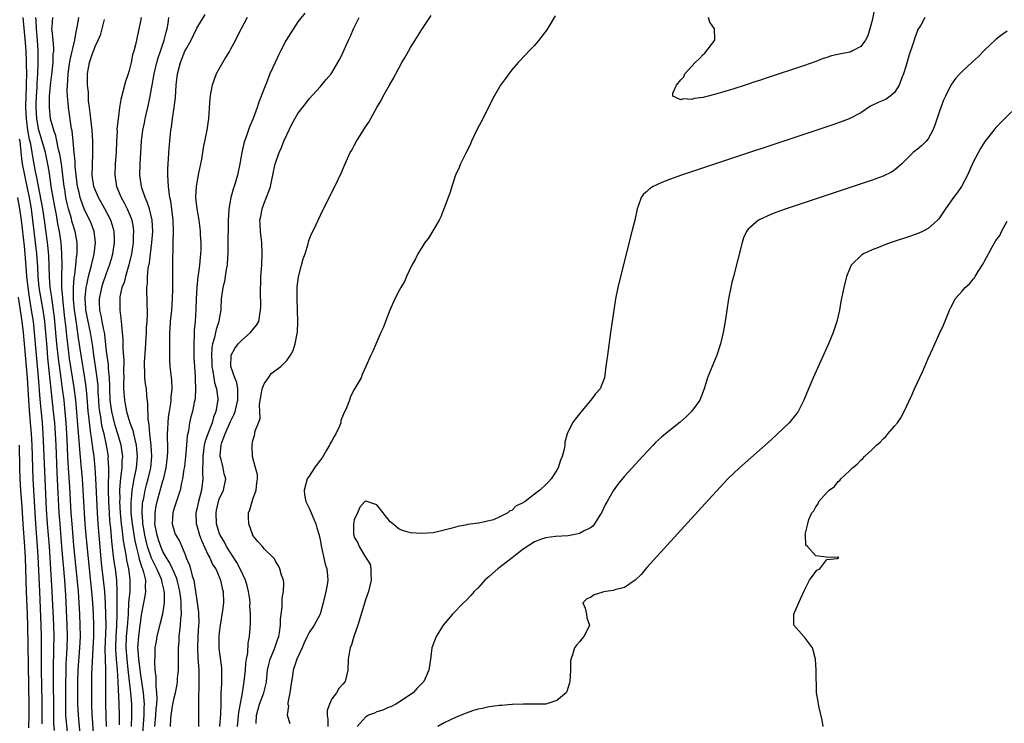
# Model space of a CAD drawing. Units: inches. Extents: x 2610000 to 2613000, y 1500000 to 1503000.
# Drawn here: x 2610778 to 2610953, y 1501012 to 1501137 of the extents above; entities that cross this region are included whole.
import ezdxf

# ---------------------------------------------------------------- set-up
doc = ezdxf.new("R2010")
doc.units = ezdxf.units.IN
doc.header["$MEASUREMENT"] = 0
doc.layers.add('LD26101500_2ft', color=217, linetype='Continuous')

msp = doc.modelspace()

# ---------------------------------------------------------------- linework, layer by layer
at = {"layer": 'LD26101500_2ft'}
for points, elevation in [([(2610828.2, 1501137.8), (2610827, 1501136.23), (2610825.72, 1501134.28), (2610824.93, 1501133), (2610823.87, 1501131), (2610823.58, 1501130.42), (2610822.92, 1501129), (2610822.01, 1501127), (2610821.41, 1501125.41), (2610821.23, 1501125), (2610820.48, 1501123), (2610820.05, 1501121.95), (2610819.75, 1501121), (2610819.03, 1501119.03), (2610818.41, 1501117.59), (2610817.81, 1501115.81), (2610817.5, 1501115), (2610817.38, 1501114.62), (2610817.01, 1501113), (2610816.64, 1501111), (2610816.23, 1501109), (2610815.67, 1501107), (2610815.48, 1501106.52), (2610815.09, 1501105), (2610814.73, 1501103), (2610814.74, 1501102.74), (2610814.62, 1501101), (2610814.62, 1501100.62), (2610814.51, 1501096.51), (2610814.51, 1501095), (2610814.46, 1501094.46), (2610814.42, 1501093), (2610814.25, 1501092.25), (2610814.09, 1501091), (2610813.92, 1501090.08), (2610813.63, 1501089), (2610813.37, 1501087), (2610813.32, 1501085.32), (2610813.3, 1501085), (2610813, 1501083.48), (2610812.93, 1501083), (2610812.45, 1501081.55), (2610812.32, 1501081), (2610812.16, 1501080.16), (2610811.81, 1501079), (2610811.68, 1501078.32), (2610811.62, 1501077), (2610811.67, 1501075.67), (2610811.68, 1501075), (2610811.87, 1501074.13), (2610812.02, 1501073), (2610812.16, 1501072.16), (2610812.54, 1501071), (2610812.75, 1501069.25), (2610812.77, 1501069), (2610812.73, 1501068.73), (2610812.41, 1501067), (2610812, 1501066), (2610811.73, 1501065), (2610810.96, 1501063), (2610810.44, 1501061.56), (2610810.34, 1501061), (2610810.07, 1501059), (2610810.1, 1501057.9), (2610810.05, 1501057), (2610810.03, 1501056.03), (2610810.08, 1501055), (2610809.86, 1501053), (2610809.33, 1501051), (2610809, 1501049.62), (2610808.83, 1501049), (2610808.9, 1501047), (2610809, 1501046.72), (2610809.53, 1501045), (2610809.92, 1501043.92), (2610811, 1501041.57), (2610811.32, 1501041), (2610811.82, 1501039.82), (2610812.39, 1501039), (2610813, 1501037.58), (2610813.16, 1501037.16), (2610813.25, 1501037), (2610813.54, 1501035.54), (2610813.72, 1501035), (2610813.77, 1501033), (2610813.6, 1501031.6), (2610813.15, 1501029), (2610813, 1501027.72), (2610812.93, 1501027), (2610812.95, 1501024.95), (2610813.41, 1501021.41), (2610813.43, 1501021), (2610813.44, 1501019.44), (2610813.39, 1501018.61), (2610813.32, 1501017), (2610813.3, 1501015.3), (2610813.27, 1501015), (2610813.26, 1501013.26), (2610813.08, 1501011)], 8514), ([(2610929.43, 1501138.57), (2610929, 1501136.5), (2610928.63, 1501135), (2610928.23, 1501133.76), (2610927.82, 1501133), (2610927, 1501131.87), (2610925.44, 1501131), (2610925.14, 1501130.86), (2610923.47, 1501130.53), (2610921.83, 1501130.17), (2610921, 1501129.89), (2610920.31, 1501129.69), (2610919, 1501129.19), (2610917, 1501128.48), (2610910.22, 1501126.22), (2610909, 1501125.83), (2610908.36, 1501125.64), (2610906.49, 1501125), (2610904.29, 1501124.29), (2610903, 1501123.92), (2610901.42, 1501123.42), (2610901, 1501123.33), (2610899.87, 1501123), (2610899.17, 1501122.83), (2610899, 1501122.77), (2610897.41, 1501122.59), (2610897, 1501122.43), (2610895.46, 1501122.54), (2610895, 1501122.36), (2610893.63, 1501123), (2610893.58, 1501123.58), (2610894.26, 1501125), (2610895, 1501125.93), (2610895.57, 1501126.44), (2610895.73, 1501127), (2610897, 1501128.35), (2610897.55, 1501129), (2610898.32, 1501129.69), (2610899, 1501130.43), (2610899.31, 1501130.69), (2610901.1, 1501133), (2610901.08, 1501133.08), (2610901.02, 1501135), (2610900.16, 1501136.16), (2610899.96, 1501137)], 8520), ([(2610788.38, 1501009), (2610787.99, 1501013), (2610787.9, 1501015), (2610787.89, 1501015.89), (2610787.91, 1501019), (2610787.97, 1501021), (2610788.25, 1501025), (2610788.33, 1501027), (2610788.31, 1501029), (2610788.25, 1501031), (2610788.15, 1501033), (2610788, 1501035), (2610787.2, 1501043.2), (2610786.86, 1501047), (2610786.72, 1501049), (2610786.47, 1501053.53), (2610786.23, 1501057), (2610786.12, 1501059), (2610785.99, 1501062.01), (2610785.93, 1501063), (2610785.79, 1501065), (2610785.57, 1501067.57), (2610785.43, 1501069), (2610785.18, 1501071), (2610784.9, 1501072.9), (2610784.43, 1501076.43), (2610784.16, 1501079), (2610783.81, 1501083), (2610783.73, 1501083.73), (2610783.56, 1501085), (2610783.3, 1501086.7), (2610783.24, 1501087.24), (2610782.99, 1501089), (2610782.84, 1501091), (2610782.8, 1501092.8), (2610782.71, 1501094.71), (2610782.53, 1501096.53), (2610781.95, 1501101), (2610781.64, 1501103), (2610780.61, 1501108.6), (2610780.38, 1501109.62), (2610779.94, 1501111.94), (2610779.78, 1501113), (2610779.52, 1501114.48), (2610779.32, 1501115.32), (2610778.99, 1501116.99), (2610778.75, 1501119), (2610778.67, 1501121), (2610778.67, 1501121.33), (2610778.69, 1501123), (2610778.77, 1501124.77), (2610778.77, 1501125.23), (2610778.81, 1501127), (2610778.77, 1501128.77), (2610778.74, 1501129.26), (2610778.68, 1501131), (2610778.59, 1501132.59), (2610778.19, 1501137)], 8496), ([(2610790.73, 1501009), (2610790.5, 1501012.5), (2610790.45, 1501013), (2610790.38, 1501015), (2610790.37, 1501017), (2610790.4, 1501020.4), (2610790.48, 1501022.48), (2610790.62, 1501025), (2610790.7, 1501027), (2610790.7, 1501029), (2610790.65, 1501031), (2610790.54, 1501033), (2610790.37, 1501035), (2610789.94, 1501039), (2610789.34, 1501045), (2610789.17, 1501047), (2610789.05, 1501049), (2610788.84, 1501053), (2610788.7, 1501055), (2610788.49, 1501057.51), (2610788.23, 1501060.23), (2610788.14, 1501061.86), (2610787.93, 1501063.93), (2610787.51, 1501069), (2610787.25, 1501071.25), (2610786.43, 1501076.43), (2610786.09, 1501079), (2610785.97, 1501079.97), (2610785.75, 1501082.25), (2610785.58, 1501083.58), (2610785.2, 1501087), (2610785.2, 1501087.2), (2610785.04, 1501089), (2610785.02, 1501090.98), (2610785.08, 1501093), (2610785.07, 1501095.07), (2610784.91, 1501097), (2610784.61, 1501099), (2610784.34, 1501100.34), (2610784.08, 1501101.92), (2610783.71, 1501103.71), (2610783.48, 1501105), (2610783.17, 1501107), (2610782.91, 1501108.91), (2610782.62, 1501110.62), (2610782.11, 1501113), (2610781.56, 1501115), (2610780.96, 1501116.96), (2610780.61, 1501119), (2610780.49, 1501121), (2610780.5, 1501121.5), (2610780.54, 1501123), (2610780.65, 1501124.65), (2610780.68, 1501125.32), (2610780.79, 1501127), (2610780.85, 1501128.85), (2610780.84, 1501131), (2610780.72, 1501133), (2610780.51, 1501135), (2610780.47, 1501136.47), (2610780.42, 1501137)], 8498), ([(2610792.99, 1501011), (2610792.87, 1501015), (2610792.84, 1501021.16), (2610792.79, 1501023), (2610792.76, 1501024.76), (2610792.89, 1501028.89), (2610792.87, 1501031), (2610792.8, 1501032.8), (2610792.66, 1501035), (2610792.52, 1501036.52), (2610792.11, 1501040.11), (2610791.65, 1501045), (2610791.49, 1501047), (2610791.38, 1501049), (2610791.11, 1501055.11), (2610790.98, 1501056.98), (2610790.78, 1501059), (2610790.56, 1501060.56), (2610790.51, 1501061), (2610790.29, 1501062.29), (2610790.22, 1501063), (2610790.05, 1501064.05), (2610789.83, 1501066.17), (2610789.72, 1501067), (2610789.54, 1501069.54), (2610789.37, 1501071.37), (2610789.14, 1501073), (2610788.48, 1501077), (2610788.03, 1501080.03), (2610787.72, 1501082.28), (2610787.5, 1501083.5), (2610787.3, 1501085), (2610787.12, 1501086.88), (2610787.1, 1501089), (2610787.24, 1501090.76), (2610787.34, 1501091.34), (2610787.52, 1501093), (2610787.63, 1501094.37), (2610787.74, 1501095), (2610787.79, 1501095.79), (2610787.76, 1501097), (2610787.41, 1501099), (2610787, 1501100.25), (2610786.83, 1501100.83), (2610786.74, 1501101.26), (2610786.24, 1501103), (2610785.98, 1501103.98), (2610785.77, 1501105), (2610785.55, 1501106.45), (2610785.45, 1501107), (2610785.23, 1501109), (2610784.97, 1501111), (2610784.69, 1501112.69), (2610784.47, 1501113.53), (2610783.97, 1501115.97), (2610783.6, 1501117), (2610783.04, 1501119), (2610782.83, 1501121), (2610782.87, 1501123), (2610783.04, 1501125), (2610783.33, 1501127.33), (2610783.48, 1501129), (2610783.52, 1501130.48), (2610783.59, 1501131), (2610783.61, 1501131.61), (2610783.5, 1501133), (2610783.3, 1501134.7), (2610783.29, 1501135), (2610783.33, 1501135.33), (2610783.44, 1501137)], 8500), ([(2610795.28, 1501011.28), (2610795.29, 1501013), (2610795.23, 1501015), (2610795.06, 1501018.94), (2610794.93, 1501021.07), (2610794.76, 1501023), (2610794.65, 1501024.65), (2610794.65, 1501025), (2610794.71, 1501027), (2610794.84, 1501028.84), (2610794.9, 1501031), (2610794.89, 1501035), (2610794.8, 1501037), (2610794.55, 1501039), (2610794.35, 1501040.35), (2610794.19, 1501041.81), (2610793.92, 1501043.92), (2610793.72, 1501046.28), (2610793.58, 1501047.58), (2610793.5, 1501049), (2610793.4, 1501051), (2610793.35, 1501053), (2610793.33, 1501054.67), (2610793.37, 1501055.37), (2610793.38, 1501057), (2610793.3, 1501058.7), (2610793.31, 1501059), (2610792.99, 1501061.01), (2610792.54, 1501063), (2610792.23, 1501064.23), (2610792.11, 1501065), (2610791.97, 1501066.03), (2610791.78, 1501067), (2610791.7, 1501067.7), (2610791.59, 1501069), (2610791.5, 1501070.5), (2610791.47, 1501071.47), (2610791.32, 1501073), (2610791.05, 1501075.05), (2610790.74, 1501077), (2610790.53, 1501078.53), (2610790.15, 1501081), (2610789.33, 1501085), (2610789.32, 1501085.32), (2610789.16, 1501087), (2610789.19, 1501087.19), (2610789.36, 1501089), (2610789.48, 1501089.48), (2610789.79, 1501091), (2610790.09, 1501092.09), (2610790.29, 1501093), (2610790.72, 1501094.72), (2610790.77, 1501095), (2610791.03, 1501097), (2610790.79, 1501099), (2610790.3, 1501100.3), (2610790.02, 1501101), (2610789.67, 1501101.67), (2610789.02, 1501103.02), (2610788.46, 1501104.46), (2610788.3, 1501105), (2610788.1, 1501105.9), (2610787.82, 1501107), (2610787.57, 1501109), (2610787.42, 1501110.58), (2610787.41, 1501111.41), (2610787.23, 1501113), (2610787.04, 1501115.04), (2610786.85, 1501116.85), (2610786.76, 1501117.24), (2610786.21, 1501121), (2610786.17, 1501121.83), (2610786.04, 1501123), (2610785.98, 1501123.98), (2610786.02, 1501125), (2610786.11, 1501125.89), (2610786.16, 1501127), (2610786.37, 1501128.37), (2610786.51, 1501129.49), (2610786.9, 1501131), (2610787, 1501131.47), (2610787.38, 1501133), (2610787.56, 1501134.44), (2610787.72, 1501135), (2610787.9, 1501135.9), (2610788.07, 1501137)], 8502), ([(2610797.41, 1501011), (2610797.5, 1501013), (2610797.5, 1501013.5), (2610797.47, 1501015), (2610797.29, 1501017), (2610796.85, 1501021.15), (2610796.62, 1501023), (2610796.46, 1501025), (2610796.54, 1501027), (2610796.72, 1501028.72), (2610796.86, 1501031), (2610796.97, 1501033.03), (2610797.17, 1501035), (2610797.21, 1501037), (2610797.17, 1501037.17), (2610796.93, 1501039), (2610796.59, 1501040.59), (2610796.46, 1501041.54), (2610796.01, 1501044.01), (2610795.74, 1501046.26), (2610795.62, 1501047), (2610795.44, 1501049), (2610795.36, 1501051), (2610795.38, 1501051.38), (2610795.37, 1501053), (2610795.45, 1501054.55), (2610795.61, 1501055.61), (2610795.75, 1501057), (2610795.79, 1501058.21), (2610795.85, 1501059), (2610795.77, 1501059.77), (2610795.58, 1501061), (2610795, 1501063), (2610794.52, 1501064.52), (2610794.23, 1501065.77), (2610793.91, 1501067), (2610793.78, 1501067.78), (2610793.63, 1501069), (2610793.54, 1501071), (2610793.54, 1501071.54), (2610793.49, 1501073), (2610793.35, 1501074.65), (2610793.32, 1501075.32), (2610793, 1501077.68), (2610792.66, 1501080.66), (2610792.6, 1501081), (2610792.48, 1501081.52), (2610792.21, 1501083), (2610792.04, 1501084.04), (2610791.79, 1501085), (2610791.72, 1501086.28), (2610791.72, 1501087), (2610792.14, 1501089), (2610792.34, 1501089.66), (2610793, 1501091.57), (2610793.53, 1501093), (2610793.87, 1501094.13), (2610794.1, 1501095), (2610794.4, 1501097), (2610794.37, 1501097.63), (2610794.35, 1501099), (2610794.07, 1501100.07), (2610793.75, 1501101), (2610792.68, 1501103), (2610791.55, 1501105), (2610791, 1501106.29), (2610790.75, 1501107), (2610790.45, 1501109), (2610790.49, 1501110.49), (2610790.48, 1501111), (2610790.57, 1501112.57), (2610790.55, 1501113.45), (2610790.56, 1501115), (2610790.43, 1501117), (2610790.18, 1501119), (2610790.09, 1501120.09), (2610789.94, 1501121), (2610789.78, 1501122.22), (2610789.76, 1501123), (2610789.76, 1501123.76), (2610789.6, 1501125), (2610789.61, 1501125.61), (2610789.61, 1501127), (2610789.7, 1501127.7), (2610789.97, 1501129), (2610790.41, 1501130.41), (2610791, 1501131.97), (2610791.52, 1501133), (2610791.96, 1501134.04), (2610792.23, 1501135), (2610792.62, 1501136.62)], 8504), ([(2610799.12, 1501137), (2610799, 1501136.34), (2610798.12, 1501132.12), (2610797.82, 1501131), (2610797.62, 1501130.38), (2610797.34, 1501129), (2610797, 1501127.57), (2610796.83, 1501127), (2610796.38, 1501125.62), (2610795.54, 1501122.46), (2610795.29, 1501121), (2610795.03, 1501118.97), (2610794.84, 1501117.16), (2610794.85, 1501116.85), (2610794.75, 1501115), (2610794.68, 1501113), (2610794.54, 1501111), (2610794.43, 1501109), (2610794.73, 1501107), (2610795.57, 1501105), (2610796.09, 1501104.09), (2610796.62, 1501103), (2610797.35, 1501101.35), (2610797.46, 1501101), (2610797.71, 1501099.71), (2610797.79, 1501099), (2610797.74, 1501098.26), (2610797.7, 1501097), (2610797.4, 1501095), (2610796.97, 1501093.03), (2610796.36, 1501091), (2610796.09, 1501089.91), (2610795.72, 1501089), (2610795.36, 1501087.36), (2610795.32, 1501087), (2610795.33, 1501086.66), (2610795.33, 1501085), (2610795.55, 1501083.55), (2610795.62, 1501082.38), (2610795.79, 1501081), (2610795.89, 1501079.89), (2610795.87, 1501078.12), (2610796.04, 1501076.04), (2610796.01, 1501073.99), (2610796.03, 1501073), (2610796.02, 1501072.02), (2610796.02, 1501071), (2610796.15, 1501069), (2610796.3, 1501068.3), (2610796.53, 1501067), (2610797.11, 1501065), (2610797.63, 1501063.63), (2610797.75, 1501063), (2610798.03, 1501062.03), (2610798.24, 1501061), (2610798.32, 1501060.32), (2610798.43, 1501059), (2610798.24, 1501057), (2610798.06, 1501056.06), (2610797.83, 1501055), (2610797.61, 1501053.61), (2610797.48, 1501053), (2610797.37, 1501051.37), (2610797.32, 1501051), (2610797.3, 1501050.7), (2610797.33, 1501049), (2610797.49, 1501047.49), (2610797.52, 1501047), (2610798.02, 1501044.02), (2610798.24, 1501043), (2610798.66, 1501041.34), (2610798.77, 1501040.77), (2610799.24, 1501039.24), (2610799.36, 1501039), (2610799.54, 1501038.46), (2610799.9, 1501037), (2610799.86, 1501035.86), (2610799.93, 1501035), (2610799.81, 1501034.19), (2610799.54, 1501033), (2610799.16, 1501030.84), (2610799, 1501029.77), (2610798.92, 1501029), (2610798.65, 1501027), (2610798.51, 1501025), (2610798.56, 1501024.56), (2610798.65, 1501023), (2610799, 1501020.17), (2610799.48, 1501017), (2610799.62, 1501015.62), (2610799.65, 1501015), (2610799.61, 1501014.39), (2610799.6, 1501013), (2610799.33, 1501009)], 8506), ([(2610801.57, 1501011), (2610801.75, 1501013), (2610801.82, 1501014.18), (2610801.92, 1501015), (2610801.99, 1501015.99), (2610801.94, 1501017), (2610801.78, 1501018.22), (2610801.81, 1501019.81), (2610801.65, 1501021), (2610801.55, 1501022.45), (2610801.62, 1501023.62), (2610801.64, 1501025), (2610801.85, 1501026.15), (2610801.98, 1501027), (2610802.58, 1501029.42), (2610803, 1501031.03), (2610803.28, 1501033), (2610803.28, 1501034.72), (2610803.25, 1501035), (2610803.2, 1501035.2), (2610803, 1501036.15), (2610802.82, 1501036.82), (2610802.81, 1501037), (2610802.69, 1501037.31), (2610801.94, 1501039), (2610801.61, 1501039.61), (2610800.95, 1501040.95), (2610800.26, 1501043), (2610800.01, 1501044.01), (2610799.79, 1501045), (2610799.53, 1501046.47), (2610799.45, 1501047), (2610799.44, 1501047.44), (2610799.32, 1501049), (2610799.4, 1501050.6), (2610799.45, 1501051), (2610799.59, 1501051.59), (2610799.83, 1501053), (2610800.06, 1501053.94), (2610800.36, 1501055), (2610800.84, 1501057), (2610801.05, 1501059), (2610800.94, 1501060.94), (2610800.69, 1501063), (2610800.57, 1501064.57), (2610800.47, 1501065), (2610800.37, 1501065.63), (2610800.35, 1501068.35), (2610800.17, 1501069.83), (2610800.06, 1501071), (2610799.92, 1501071.92), (2610799.81, 1501073), (2610799.79, 1501074.21), (2610799.73, 1501075), (2610799.75, 1501075.75), (2610799.93, 1501078.07), (2610800.05, 1501080.05), (2610800.1, 1501081), (2610800.11, 1501081.89), (2610800.19, 1501083), (2610800.27, 1501084.27), (2610800.25, 1501085), (2610800.2, 1501085.8), (2610800.2, 1501087), (2610800.15, 1501088.15), (2610800.15, 1501089), (2610800.26, 1501089.74), (2610800.28, 1501091), (2610800.4, 1501092.4), (2610800.59, 1501093.41), (2610800.77, 1501095), (2610801.01, 1501097), (2610801.19, 1501099), (2610801.1, 1501101), (2610800.6, 1501103), (2610800.21, 1501104.21), (2610799.84, 1501105), (2610799.26, 1501106.74), (2610799.19, 1501107), (2610798.92, 1501109), (2610798.98, 1501111), (2610799.09, 1501113), (2610799.18, 1501115), (2610799.41, 1501117), (2610799.7, 1501118.3), (2610799.83, 1501119), (2610800.43, 1501121.57), (2610800.72, 1501123), (2610801.07, 1501125), (2610801.38, 1501126.62), (2610801.43, 1501127), (2610801.92, 1501129), (2610802.17, 1501129.83), (2610802.58, 1501131), (2610803.25, 1501133), (2610803.58, 1501134.42), (2610803.75, 1501135), (2610803.91, 1501135.91), (2610804.07, 1501137)], 8508), ([(2610804.33, 1501011), (2610804.39, 1501012.39), (2610804.46, 1501013), (2610804.79, 1501015), (2610805, 1501016.12), (2610805.22, 1501017), (2610805.51, 1501018.49), (2610805.58, 1501019), (2610805.62, 1501019.62), (2610805.77, 1501021), (2610805.75, 1501021.75), (2610805.79, 1501023), (2610805.77, 1501023.77), (2610805.78, 1501025), (2610805.86, 1501026.14), (2610805.89, 1501027), (2610805.99, 1501027.99), (2610806.14, 1501029), (2610806.2, 1501030.2), (2610806.31, 1501031), (2610806.23, 1501032.23), (2610806.26, 1501033), (2610806.17, 1501033.83), (2610806.02, 1501035), (2610805.85, 1501035.85), (2610805.56, 1501037), (2610805.43, 1501037.43), (2610805, 1501038.36), (2610804.72, 1501039), (2610804.17, 1501040.17), (2610803.63, 1501041), (2610803, 1501042.12), (2610802.61, 1501043), (2610802.2, 1501044.2), (2610801.96, 1501045), (2610801.59, 1501047), (2610801.62, 1501047.62), (2610801.6, 1501049), (2610801.79, 1501050.21), (2610801.98, 1501051), (2610803, 1501054.68), (2610803.08, 1501054.92), (2610803.6, 1501057), (2610803.84, 1501059), (2610803.88, 1501059.88), (2610803.87, 1501061), (2610803.82, 1501062.18), (2610803.83, 1501063), (2610803.89, 1501063.89), (2610803.91, 1501065), (2610804, 1501066), (2610804.15, 1501067), (2610804.41, 1501068.41), (2610804.47, 1501069), (2610804.47, 1501069.53), (2610804.64, 1501071), (2610804.57, 1501072.57), (2610804.45, 1501073.55), (2610804.31, 1501075), (2610804.25, 1501076.25), (2610804.22, 1501077), (2610804.24, 1501077.76), (2610804.21, 1501079), (2610804.22, 1501080.22), (2610804.25, 1501081), (2610804.31, 1501081.69), (2610804.37, 1501083), (2610804.56, 1501085), (2610804.71, 1501087), (2610804.78, 1501088.78), (2610804.76, 1501093), (2610804.77, 1501093.23), (2610804.81, 1501096.81), (2610804.84, 1501097.16), (2610804.88, 1501099), (2610804.85, 1501101), (2610804.6, 1501103), (2610804.39, 1501104.39), (2610804.25, 1501105), (2610804.1, 1501105.9), (2610803.98, 1501107), (2610803.96, 1501107.96), (2610803.89, 1501109), (2610803.9, 1501110.1), (2610803.95, 1501111), (2610804.13, 1501113.87), (2610804.22, 1501115), (2610804.42, 1501117), (2610804.51, 1501117.49), (2610804.71, 1501119), (2610805.02, 1501121), (2610805.23, 1501122.77), (2610805.36, 1501125), (2610805.59, 1501127), (2610806.12, 1501129), (2610806.92, 1501131), (2610807, 1501131.19), (2610808, 1501133), (2610809, 1501135.09), (2610810.48, 1501137.52)], 8510), ([(2610817.99, 1501137), (2610816.89, 1501135), (2610816.26, 1501133.74), (2610815.88, 1501133), (2610815, 1501131.39), (2610814.81, 1501131), (2610814.11, 1501129.89), (2610812.48, 1501127), (2610811.74, 1501125), (2610811.47, 1501123.47), (2610811.38, 1501123), (2610811.35, 1501122.65), (2610811.08, 1501119.08), (2610810.8, 1501117), (2610810.18, 1501113.82), (2610809.83, 1501111.83), (2610809.35, 1501109.35), (2610809.26, 1501109), (2610809, 1501107.67), (2610808.89, 1501107), (2610808.79, 1501105.21), (2610808.79, 1501105), (2610809, 1501103), (2610809.36, 1501101), (2610809.55, 1501099.55), (2610809.61, 1501099), (2610809.63, 1501098.37), (2610809.73, 1501097), (2610809.73, 1501095.73), (2610809.7, 1501095), (2610809.62, 1501094.38), (2610809.5, 1501093), (2610809.28, 1501091.28), (2610809.23, 1501091), (2610809.02, 1501089), (2610808.92, 1501087), (2610808.88, 1501085.12), (2610808.74, 1501083), (2610808.58, 1501081.42), (2610808.57, 1501080.57), (2610808.48, 1501079), (2610808.5, 1501077), (2610808.52, 1501076.52), (2610808.59, 1501075), (2610808.71, 1501073.29), (2610808.72, 1501072.72), (2610808.81, 1501071), (2610808.71, 1501069.29), (2610808.67, 1501069), (2610808.56, 1501068.56), (2610808.24, 1501067), (2610807.97, 1501066.03), (2610807.74, 1501065), (2610807.54, 1501063.54), (2610807.32, 1501062.68), (2610807.2, 1501061), (2610807.01, 1501058.99), (2610806.81, 1501057.19), (2610806.72, 1501056.72), (2610806.5, 1501055), (2610806.31, 1501054.31), (2610806.05, 1501053), (2610805, 1501049.81), (2610804.77, 1501049), (2610804.65, 1501047), (2610805, 1501045.77), (2610805.2, 1501045.2), (2610805.29, 1501045), (2610805.93, 1501043.93), (2610806.35, 1501043), (2610807, 1501041.42), (2610807.15, 1501041), (2610807.71, 1501039.71), (2610807.91, 1501039), (2610808.21, 1501037.79), (2610808.48, 1501037), (2610808.58, 1501036.58), (2610809, 1501033.38), (2610809.31, 1501031.31), (2610809.36, 1501029.36), (2610809.35, 1501029), (2610809.23, 1501027), (2610809.17, 1501025), (2610809.23, 1501023.23), (2610809.37, 1501021), (2610809.4, 1501019), (2610809.31, 1501015.31), (2610809.33, 1501014.67), (2610809.3, 1501011)], 8512), ([(2610816.25, 1501011), (2610816.52, 1501013.48), (2610817.17, 1501017), (2610817.38, 1501018.62), (2610817.46, 1501019), (2610817.52, 1501019.52), (2610817.66, 1501021), (2610817.74, 1501022.26), (2610817.87, 1501023), (2610818.08, 1501024.08), (2610818.16, 1501025.84), (2610818.37, 1501027), (2610818.48, 1501028.48), (2610818.58, 1501029.42), (2610818.57, 1501031), (2610818.46, 1501032.46), (2610818.48, 1501033), (2610818.43, 1501033.57), (2610818.23, 1501035), (2610817.99, 1501035.99), (2610817.68, 1501037), (2610816.74, 1501039), (2610816.15, 1501040.15), (2610814.31, 1501043), (2610813.87, 1501043.87), (2610813.15, 1501045), (2610813, 1501045.41), (2610812.52, 1501047), (2610812.44, 1501049), (2610812.55, 1501049.45), (2610812.87, 1501051), (2610813, 1501051.42), (2610813.75, 1501053), (2610814.19, 1501055), (2610813.89, 1501055.89), (2610813.71, 1501057), (2610813.31, 1501058.69), (2610813.2, 1501059), (2610813.19, 1501059.19), (2610813.34, 1501061), (2610813.48, 1501061.48), (2610814.05, 1501063), (2610815, 1501065.21), (2610815.61, 1501066.39), (2610815.84, 1501067), (2610816.33, 1501069), (2610816.29, 1501069.71), (2610816.31, 1501071), (2610816.12, 1501072.12), (2610815.76, 1501073), (2610815.05, 1501075), (2610815.14, 1501077), (2610815.8, 1501078.2), (2610816.38, 1501079), (2610817, 1501079.66), (2610818.59, 1501081), (2610819.65, 1501082.35), (2610820.02, 1501083), (2610820.22, 1501084.22), (2610820.37, 1501085), (2610820.38, 1501085.62), (2610820.32, 1501088.32), (2610820.34, 1501089), (2610820.38, 1501089.62), (2610820.42, 1501091), (2610820.55, 1501093), (2610820.64, 1501095), (2610820.57, 1501097), (2610820.5, 1501097.5), (2610820.35, 1501099), (2610820.3, 1501100.3), (2610820.25, 1501101), (2610820.38, 1501101.62), (2610820.62, 1501103), (2610821, 1501104.02), (2610821.84, 1501106.16), (2610822.1, 1501107), (2610822.56, 1501109), (2610822.97, 1501111), (2610823, 1501111.11), (2610823.67, 1501113), (2610824.08, 1501113.92), (2610824.51, 1501115), (2610825, 1501116.18), (2610825.93, 1501118.07), (2610827, 1501119.97), (2610828.32, 1501121.68), (2610829, 1501122.54), (2610831, 1501124.76), (2610832, 1501126), (2610832.88, 1501127), (2610833, 1501127.16), (2610834.1, 1501129), (2610834.41, 1501129.59), (2610835, 1501130.75), (2610835.97, 1501133), (2610836.31, 1501133.69), (2610836.86, 1501135), (2610837.86, 1501137)], 8516), ([(2610819.57, 1501011.57), (2610819.64, 1501013), (2610819.92, 1501014.08), (2610820.19, 1501015), (2610820.93, 1501017), (2610821.34, 1501018.66), (2610821.4, 1501019), (2610821.58, 1501021), (2610821.77, 1501021.77), (2610822.04, 1501023), (2610822.8, 1501024.8), (2610823.41, 1501026.59), (2610823.58, 1501027), (2610823.72, 1501027.72), (2610823.88, 1501029), (2610823.89, 1501030.11), (2610824.21, 1501032.21), (2610824.2, 1501033.8), (2610824.43, 1501035), (2610824.49, 1501036.49), (2610824.42, 1501037), (2610824.1, 1501037.9), (2610823.79, 1501039), (2610823.54, 1501039.54), (2610823, 1501040.41), (2610822.8, 1501040.8), (2610822.63, 1501041), (2610821, 1501042.6), (2610820.68, 1501043), (2610819.89, 1501043.89), (2610819, 1501044.94), (2610818.97, 1501045), (2610818.25, 1501047), (2610818.19, 1501048.19), (2610818.22, 1501049), (2610818.46, 1501049.54), (2610818.84, 1501051), (2610819, 1501051.4), (2610819.57, 1501053), (2610819.7, 1501054.3), (2610819.8, 1501055), (2610819.8, 1501055.8), (2610819.45, 1501057), (2610818.92, 1501059), (2610818.87, 1501060.87), (2610818.84, 1501061), (2610818.88, 1501061.12), (2610819, 1501061.84), (2610819.28, 1501062.72), (2610819.34, 1501063), (2610819.35, 1501063.35), (2610819.97, 1501065), (2610820.27, 1501065.73), (2610820.2, 1501067), (2610820.17, 1501068.17), (2610820.31, 1501069), (2610820.39, 1501069.61), (2610820.65, 1501071), (2610821, 1501071.89), (2610821.78, 1501073), (2610822.25, 1501073.75), (2610823.93, 1501075), (2610825, 1501076.08), (2610825.7, 1501077), (2610826.15, 1501077.85), (2610826.53, 1501079), (2610826.87, 1501080.87), (2610826.93, 1501081.07), (2610826.99, 1501083), (2610826.83, 1501087), (2610826.84, 1501089), (2610826.84, 1501089.16), (2610827.07, 1501090.93), (2610827.63, 1501093), (2610827.91, 1501094.09), (2610828.27, 1501095), (2610828.81, 1501096.81), (2610828.87, 1501097.13), (2610829, 1501097.51), (2610829.41, 1501098.59), (2610829.63, 1501099), (2610830.23, 1501100.23), (2610831, 1501101.86), (2610832.53, 1501105), (2610833.52, 1501107), (2610834.65, 1501109.35), (2610835.37, 1501111), (2610836.3, 1501113), (2610836.56, 1501113.44), (2610837, 1501114.28), (2610837.4, 1501115), (2610838.03, 1501116.03), (2610839, 1501117.58), (2610839.57, 1501118.43), (2610841.04, 1501121), (2610841.77, 1501122.23), (2610842.14, 1501123), (2610843.24, 1501125), (2610843.9, 1501126.1), (2610844.36, 1501127), (2610845.48, 1501129), (2610846.05, 1501129.95), (2610846.62, 1501131), (2610847, 1501131.65), (2610847.82, 1501133), (2610849, 1501134.89), (2610850.65, 1501137.35)], 8518), ([(2610872.7, 1501137.3), (2610871.73, 1501135.73), (2610871.2, 1501134.8), (2610869.81, 1501133), (2610869, 1501132.05), (2610868, 1501131), (2610867.54, 1501130.46), (2610867, 1501129.96), (2610866.55, 1501129.45), (2610866.12, 1501129), (2610865, 1501127.7), (2610864.44, 1501127), (2610863.86, 1501126.14), (2610863.01, 1501125), (2610861.88, 1501123), (2610861, 1501121.32), (2610859.83, 1501119), (2610858.86, 1501117.14), (2610857.85, 1501115), (2610857.61, 1501114.39), (2610856.75, 1501112.75), (2610855.9, 1501111), (2610855.66, 1501110.34), (2610855, 1501109.01), (2610854.34, 1501107), (2610854.03, 1501105.97), (2610853.68, 1501105), (2610852.41, 1501101.59), (2610852.11, 1501101), (2610850.2, 1501097.8), (2610849.57, 1501097), (2610849, 1501096.15), (2610848.27, 1501095), (2610847.89, 1501094.11), (2610847.24, 1501093), (2610846.3, 1501091), (2610845.91, 1501090.09), (2610845.25, 1501089), (2610845, 1501088.52), (2610844.24, 1501087), (2610843.3, 1501085), (2610842.53, 1501083), (2610842.12, 1501081.88), (2610841.74, 1501081), (2610840.29, 1501077.71), (2610839.94, 1501077), (2610839.08, 1501075), (2610838.41, 1501073.59), (2610838.2, 1501073), (2610837.19, 1501071.19), (2610837, 1501070.9), (2610836.35, 1501069.65), (2610836.16, 1501069), (2610835.65, 1501067.65), (2610835.33, 1501067), (2610835.19, 1501066.81), (2610834.64, 1501065.36), (2610834.59, 1501065), (2610834.37, 1501064.37), (2610833.73, 1501063), (2610833.43, 1501062.57), (2610833, 1501061.79), (2610832.7, 1501061.3), (2610832.61, 1501061), (2610832.09, 1501060.09), (2610831.27, 1501058.73), (2610831, 1501058.38), (2610830.39, 1501057.62), (2610829.96, 1501057), (2610829, 1501055.5), (2610828.66, 1501055), (2610828.1, 1501053), (2610828.15, 1501052.15), (2610828.4, 1501051), (2610829, 1501049.83), (2610830.16, 1501047), (2610830.34, 1501046.34), (2610830.78, 1501045), (2610831, 1501043.87), (2610831.13, 1501043.13), (2610831.84, 1501039.84), (2610832.1, 1501039), (2610832.23, 1501037.77), (2610832.28, 1501037), (2610832.16, 1501036.16), (2610831.96, 1501035), (2610831.77, 1501034.23), (2610831.5, 1501033), (2610830.92, 1501031), (2610829.89, 1501029), (2610829, 1501027.72), (2610828.65, 1501027), (2610828.12, 1501025.88), (2610827.74, 1501025), (2610826.82, 1501023), (2610826.15, 1501021), (2610826, 1501020), (2610825.82, 1501019), (2610825.76, 1501018.24), (2610825.55, 1501017), (2610825.2, 1501015.2), (2610825.21, 1501015), (2610825.29, 1501014.71), (2610825.07, 1501013), (2610825.57, 1501011.57)], 8520), ([(2610938.39, 1501137), (2610937.66, 1501135.66), (2610937.14, 1501134.86), (2610937, 1501134.52), (2610936.59, 1501133.41), (2610936.48, 1501133), (2610936.25, 1501132.25), (2610935.63, 1501130.37), (2610935, 1501128.29), (2610934.6, 1501127), (2610934.29, 1501126.29), (2610933.82, 1501125), (2610933, 1501123.66), (2610932.23, 1501123), (2610931.5, 1501122.5), (2610931, 1501122.26), (2610930.11, 1501121.89), (2610928.76, 1501121.24), (2610927, 1501120.09), (2610924.96, 1501119), (2610923.54, 1501118.46), (2610922.05, 1501117.95), (2610895.14, 1501109), (2610893, 1501108.23), (2610891.68, 1501107.68), (2610891, 1501107.41), (2610890.12, 1501107), (2610889.45, 1501106.55), (2610889, 1501106.1), (2610888.41, 1501105.59), (2610887.96, 1501105), (2610887.46, 1501103.46), (2610887.28, 1501103), (2610886.85, 1501101), (2610886.35, 1501099), (2610884.28, 1501091), (2610883.81, 1501089), (2610883.44, 1501087), (2610883.13, 1501085), (2610882.56, 1501081), (2610881.97, 1501077), (2610881.82, 1501075.82), (2610881.7, 1501075), (2610881.44, 1501073), (2610881, 1501071.76), (2610880.68, 1501071), (2610879.87, 1501070.13), (2610879.01, 1501069), (2610877.19, 1501066.81), (2610877, 1501066.55), (2610876.3, 1501065.7), (2610875.78, 1501065), (2610874.84, 1501063), (2610874.44, 1501061.56), (2610874.4, 1501061), (2610874.28, 1501060.28), (2610873.92, 1501059), (2610873.66, 1501058.34), (2610873.24, 1501057), (2610873, 1501056.54), (2610872, 1501055), (2610871.52, 1501054.48), (2610871, 1501053.95), (2610869.99, 1501053), (2610869, 1501052.27), (2610867.38, 1501051), (2610867.14, 1501050.86), (2610867, 1501050.74), (2610865.79, 1501050.21), (2610865, 1501049.41), (2610864.66, 1501049.34), (2610864.27, 1501049), (2610863, 1501048.33), (2610861.74, 1501047.74), (2610859.14, 1501047.14), (2610859, 1501047.14), (2610858.1, 1501047), (2610857.1, 1501046.9), (2610857, 1501046.87), (2610855.42, 1501046.58), (2610854.19, 1501046.19), (2610853, 1501045.89), (2610852.26, 1501045.74), (2610851, 1501045.44), (2610849, 1501045.28), (2610847, 1501045.44), (2610845.76, 1501045.76), (2610845, 1501046.05), (2610843.84, 1501047), (2610843.39, 1501047.39), (2610843, 1501047.83), (2610842.48, 1501048.48), (2610842.14, 1501049), (2610841, 1501050.38), (2610839.08, 1501051.08), (2610839, 1501051.14), (2610838.89, 1501051), (2610838.01, 1501049.99), (2610837.6, 1501049), (2610837, 1501047.71), (2610836.86, 1501047), (2610836.88, 1501045.12), (2610836.9, 1501045), (2610837, 1501044.64), (2610837.64, 1501043.64), (2610837.87, 1501043), (2610839, 1501041.08), (2610839.85, 1501039.85), (2610839.96, 1501039), (2610839.93, 1501038.07), (2610840.02, 1501037), (2610839.56, 1501035), (2610839, 1501033.51), (2610838.89, 1501033.11), (2610837.62, 1501029), (2610836.92, 1501027), (2610836.49, 1501025.51), (2610836.25, 1501025), (2610836.07, 1501024.07), (2610835.91, 1501023), (2610835.87, 1501021), (2610835.4, 1501019), (2610835, 1501018.53), (2610834.24, 1501017.76), (2610833.82, 1501017), (2610833, 1501015.9), (2610832.58, 1501015), (2610832.17, 1501013.83), (2610832.2, 1501013), (2610832.32, 1501012.32), (2610832.33, 1501011)], 8522), ([(2610953, 1501134.56), (2610952.09, 1501133.91), (2610951, 1501133.08), (2610949, 1501131.2), (2610947.9, 1501130.1), (2610946.88, 1501129.12), (2610945, 1501127.38), (2610944.63, 1501127), (2610943.86, 1501126.15), (2610943, 1501124.95), (2610942.04, 1501123), (2610941.71, 1501122.29), (2610941.23, 1501121), (2610941, 1501120.38), (2610940.15, 1501117.85), (2610939.79, 1501117), (2610939, 1501115.47), (2610938.61, 1501115), (2610937.81, 1501114.19), (2610937, 1501113.54), (2610936.69, 1501113.31), (2610936.31, 1501113), (2610935, 1501111.74), (2610934.27, 1501111), (2610933, 1501109.85), (2610932.49, 1501109.51), (2610931, 1501108.8), (2610929, 1501108.07), (2610913.77, 1501103), (2610911.73, 1501102.27), (2610911, 1501101.98), (2610908.93, 1501101.07), (2610908.81, 1501101), (2610907, 1501099.38), (2610906.67, 1501099), (2610906.17, 1501097.83), (2610905.91, 1501097), (2610904.38, 1501091), (2610904.11, 1501089.89), (2610903.91, 1501089), (2610903.51, 1501087), (2610903.18, 1501085), (2610902.89, 1501083), (2610902.56, 1501081), (2610902.09, 1501079), (2610901.42, 1501077), (2610900.12, 1501073.88), (2610899.77, 1501073), (2610899.16, 1501071), (2610898.4, 1501069), (2610896.94, 1501067), (2610895.95, 1501066.05), (2610894.89, 1501065.11), (2610892.28, 1501063), (2610891.59, 1501062.41), (2610890.55, 1501061.45), (2610890.11, 1501061), (2610888.22, 1501059), (2610885, 1501055.47), (2610883.89, 1501054.11), (2610883, 1501052.89), (2610881.93, 1501051), (2610881.61, 1501050.39), (2610880.92, 1501049), (2610880.75, 1501048.75), (2610879.67, 1501047), (2610879.39, 1501046.61), (2610879, 1501046.3), (2610877.72, 1501045.72), (2610877, 1501045.31), (2610876.77, 1501045.23), (2610875, 1501044.92), (2610872.75, 1501044.75), (2610871, 1501044.53), (2610870.29, 1501044.29), (2610869, 1501043.81), (2610867, 1501042.53), (2610865.04, 1501041), (2610862.52, 1501039), (2610861, 1501037.66), (2610860.63, 1501037.37), (2610860.22, 1501037), (2610859, 1501035.64), (2610858.31, 1501035), (2610857.73, 1501034.27), (2610857, 1501033.51), (2610856.42, 1501033), (2610854.46, 1501031), (2610852.82, 1501029), (2610851.56, 1501027), (2610850.81, 1501025), (2610850.52, 1501023), (2610850.27, 1501021), (2610849.39, 1501019), (2610848.18, 1501017.82), (2610847.45, 1501017), (2610847, 1501016.68), (2610845, 1501015.34), (2610844.39, 1501015), (2610843.48, 1501014.52), (2610843, 1501014.37), (2610842.08, 1501013.92), (2610841, 1501013.61), (2610840.59, 1501013.41), (2610839.55, 1501013), (2610839, 1501012.67), (2610837.5, 1501011)], 8524), ([(2610955.79, 1501122.21), (2610951.76, 1501118.24), (2610951, 1501117.43), (2610950.63, 1501117), (2610949.05, 1501114.95), (2610948.29, 1501113.71), (2610947, 1501111.32), (2610945.95, 1501109), (2610944.93, 1501107), (2610944.16, 1501105.84), (2610943.5, 1501105), (2610942.07, 1501103), (2610941, 1501101.4), (2610940.83, 1501101.17), (2610940.66, 1501101), (2610939, 1501099.51), (2610938, 1501099), (2610937.32, 1501098.68), (2610935.85, 1501098.15), (2610932.4, 1501097), (2610931, 1501096.5), (2610930.14, 1501096.14), (2610929, 1501095.7), (2610927.48, 1501095), (2610927.19, 1501094.81), (2610925.32, 1501093), (2610925, 1501092.3), (2610924.48, 1501091), (2610923.99, 1501089), (2610923.48, 1501086.52), (2610923.21, 1501085), (2610922.74, 1501083), (2610922.08, 1501081), (2610921.26, 1501079), (2610918.55, 1501073), (2610917.69, 1501071), (2610916.89, 1501069), (2610915.88, 1501067), (2610915.5, 1501066.5), (2610914.28, 1501065), (2610912.19, 1501063), (2610911, 1501061.92), (2610905.45, 1501057), (2610903.41, 1501055), (2610899.37, 1501050.63), (2610890.76, 1501041.24), (2610889, 1501039.26), (2610887.97, 1501038.03), (2610887, 1501037.07), (2610886.92, 1501037), (2610885, 1501035.74), (2610883.29, 1501035.29), (2610883, 1501035.19), (2610881.71, 1501035), (2610881.13, 1501034.87), (2610881, 1501034.8), (2610879.62, 1501034.38), (2610879, 1501033.91), (2610878.33, 1501033.67), (2610877.64, 1501033), (2610878.05, 1501032.05), (2610878.26, 1501031), (2610878.35, 1501030.35), (2610878.82, 1501029), (2610878.61, 1501028.61), (2610877.78, 1501027), (2610877.42, 1501026.58), (2610877, 1501026.04), (2610876.51, 1501025.49), (2610876.13, 1501025), (2610875.76, 1501023.76), (2610875.47, 1501023), (2610875.44, 1501022.56), (2610875.44, 1501021), (2610875.3, 1501019), (2610875.25, 1501018.75), (2610874.78, 1501017.22), (2610874.68, 1501017), (2610873, 1501015.62), (2610871.05, 1501015), (2610869, 1501014.96), (2610867, 1501014.96), (2610865.09, 1501014.91), (2610865, 1501014.92), (2610863.23, 1501014.77), (2610863, 1501014.77), (2610862.75, 1501014.75), (2610861, 1501014.51), (2610859.77, 1501014.23), (2610859, 1501014.08), (2610858.17, 1501013.83), (2610856.68, 1501013.32), (2610855, 1501012.61), (2610853, 1501011.68), (2610851.88, 1501011)], 8526), ([(2610777.47, 1501115.47), (2610777.56, 1501115), (2610777.65, 1501114.35), (2610777.9, 1501111.9), (2610778.02, 1501111), (2610778.4, 1501109), (2610778.82, 1501107), (2610779.21, 1501105), (2610779.57, 1501103), (2610779.85, 1501101), (2610780.33, 1501097), (2610780.54, 1501095), (2610780.69, 1501092.69), (2610780.78, 1501091), (2610780.97, 1501089), (2610781.3, 1501087), (2610781.65, 1501085), (2610781.83, 1501083.83), (2610781.94, 1501083), (2610782.13, 1501081), (2610782.35, 1501078.35), (2610782.52, 1501076.52), (2610783.52, 1501067), (2610783.71, 1501065), (2610783.85, 1501063), (2610783.95, 1501061), (2610784.13, 1501056.13), (2610784.27, 1501053.73), (2610784.52, 1501049), (2610784.67, 1501047), (2610785.01, 1501042.99), (2610785.49, 1501037), (2610785.67, 1501034.33), (2610785.91, 1501029), (2610785.96, 1501027), (2610785.91, 1501025), (2610785.87, 1501023.87), (2610785.77, 1501022.23), (2610785.73, 1501021), (2610785.68, 1501018.32), (2610785.67, 1501015), (2610785.72, 1501013), (2610785.79, 1501011.79), (2610785.96, 1501010.04)], 8494), ([(2610783.72, 1501010.28), (2610783.63, 1501011.63), (2610783.59, 1501015), (2610783.56, 1501018.44), (2610783.58, 1501019.58), (2610783.56, 1501021), (2610783.57, 1501022.43), (2610783.61, 1501023.61), (2610783.63, 1501025), (2610783.65, 1501027), (2610783.59, 1501029), (2610783.33, 1501035), (2610782.99, 1501041.01), (2610782.86, 1501043), (2610782.51, 1501047), (2610782.34, 1501049.66), (2610782.05, 1501055), (2610781.8, 1501061.8), (2610781.74, 1501063), (2610781.59, 1501065), (2610781.18, 1501069.18), (2610780.89, 1501073.11), (2610780.21, 1501081), (2610779.99, 1501083), (2610779.67, 1501085), (2610779.28, 1501087.28), (2610779.03, 1501089), (2610778.83, 1501091), (2610778.72, 1501092.72), (2610778.53, 1501095), (2610778.39, 1501096.39), (2610777.86, 1501101), (2610777.58, 1501103), (2610777.25, 1501105)], 8492), ([(2610920.3, 1501011), (2610920.15, 1501012.15), (2610919.59, 1501014.41), (2610919.49, 1501015), (2610919.45, 1501015.45), (2610919.16, 1501017), (2610919.08, 1501021), (2610918.93, 1501023), (2610918.57, 1501024.57), (2610918.41, 1501025), (2610917, 1501026.89), (2610916.88, 1501027), (2610916.02, 1501028.02), (2610915.1, 1501029), (2610915.09, 1501031), (2610916.32, 1501033.68), (2610917, 1501035.25), (2610917.9, 1501037), (2610919.19, 1501038.81), (2610919.72, 1501039), (2610921, 1501040.71), (2610922.87, 1501040.87), (2610923, 1501040.95), (2610923.12, 1501041), (2610923, 1501041.15), (2610922.94, 1501041.06), (2610920.87, 1501041.13), (2610919, 1501041.31), (2610917.51, 1501043), (2610917.26, 1501043.26), (2610917.18, 1501045), (2610917.15, 1501045.15), (2610917.58, 1501047), (2610917.78, 1501047.78), (2610918.33, 1501049), (2610918.64, 1501049.35), (2610919, 1501050.07), (2610919.44, 1501050.56), (2610919.58, 1501051), (2610921, 1501052.62), (2610921.36, 1501053), (2610922.32, 1501053.68), (2610923, 1501054.54), (2610923.29, 1501054.71), (2610923.46, 1501055), (2610925, 1501056.44), (2610925.55, 1501057), (2610926.38, 1501057.62), (2610927, 1501058.35), (2610927.39, 1501058.61), (2610927.66, 1501059), (2610929, 1501060.23), (2610929.8, 1501061), (2610930.45, 1501061.55), (2610931, 1501062.16), (2610931.48, 1501062.52), (2610931.84, 1501063), (2610933, 1501064.37), (2610933.5, 1501065), (2610934.11, 1501065.89), (2610934.7, 1501067), (2610936.09, 1501069.91), (2610936.55, 1501071), (2610937, 1501072.01), (2610937.96, 1501074.04), (2610938.36, 1501075), (2610939, 1501076.41), (2610939.83, 1501078.17), (2610940.18, 1501079), (2610941, 1501080.85), (2610941.69, 1501082.31), (2610942.79, 1501085), (2610943, 1501085.45), (2610943.52, 1501086.48), (2610943.8, 1501087), (2610945, 1501088.37), (2610945.53, 1501089), (2610946.32, 1501089.68), (2610947, 1501090.53), (2610947.24, 1501090.76), (2610947.35, 1501091), (2610947.87, 1501091.87), (2610948.77, 1501093.23), (2610949, 1501093.72), (2610949.72, 1501095), (2610950.53, 1501096.53), (2610951, 1501097.36), (2610951.72, 1501098.28), (2610952.03, 1501099), (2610953, 1501100.81)], 8528), ([(2610777.28, 1501087.28), (2610777.93, 1501083), (2610778.17, 1501081), (2610778.86, 1501073), (2610779.11, 1501069), (2610779.24, 1501067.24), (2610779.44, 1501065), (2610779.59, 1501063), (2610779.69, 1501061), (2610779.87, 1501055), (2610779.98, 1501053), (2610780.36, 1501047), (2610780.68, 1501043), (2610780.79, 1501041.21), (2610781.06, 1501035), (2610781.31, 1501029), (2610781.35, 1501027), (2610781.36, 1501021), (2610781.46, 1501015.46), (2610781.48, 1501013), (2610781.47, 1501011.47)], 8490), ([(2610779.2, 1501010.8), (2610779.24, 1501013), (2610779.23, 1501014.77), (2610778.99, 1501028.99), (2610778.92, 1501031), (2610778.75, 1501035), (2610778.57, 1501041), (2610778.45, 1501043), (2610778.15, 1501047), (2610777.97, 1501050.03), (2610777.76, 1501053), (2610777.65, 1501055), (2610777.58, 1501057), (2610777.49, 1501061)], 8488)]:
    msp.add_lwpolyline(points, dxfattribs=dict(at, elevation=elevation))

doc.saveas('drawing.dxf')
